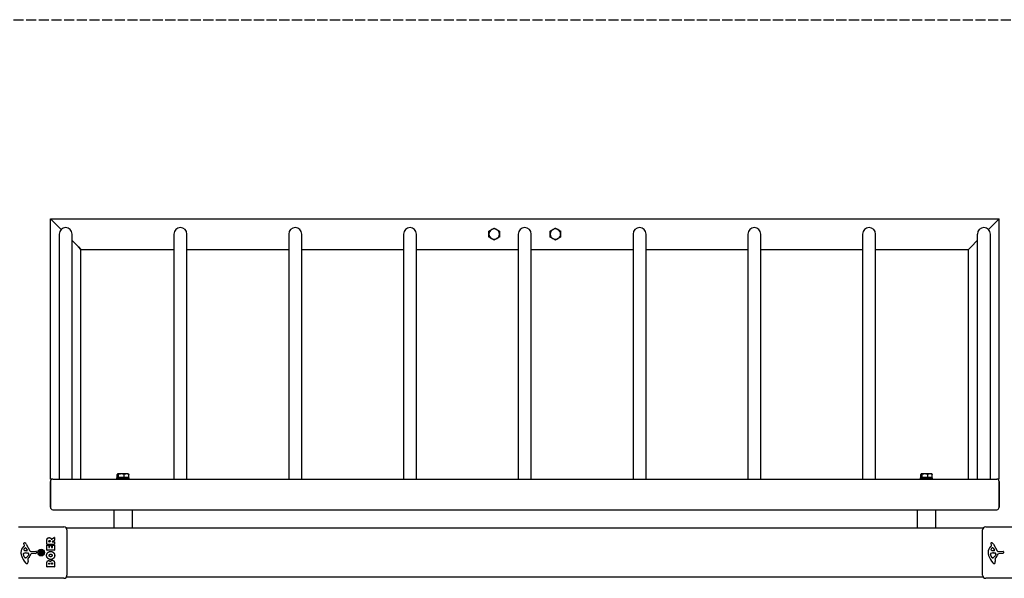
# Model space of a CAD drawing. Units: millimetres. Extents: x -27227 to -6376, y 4935 to 14221.
# Drawn here: x -13689 to -12081, y 13309 to 14221 of the extents above; entities that cross this region are included whole.
import ezdxf

# ---------------------------------------------------------------- set-up
doc = ezdxf.new("R2010")
doc.units = ezdxf.units.MM
doc.header["$LTSCALE"] = 100
doc.linetypes.add('DASHED', pattern=[0.2068, 0.1655, -0.0413])
doc.layers.add('SW_Toestellen', color=2, linetype='Continuous')
doc.layers.add('Valzone_WAS', color=254, linetype='DASHED')

msp = doc.modelspace()

# ---------------------------------------------------------------- linework, layer by layer
at = {"layer": 'SW_Toestellen'}
for p, q in [((-13639.1, 13896), (-13635.1, 13892)), ((-13639.1, 13471), (-13639.1, 13896)), ((-13635.1, 13892), (-13639.1, 13896)), ((-13639.1, 13896), (-12089.1, 13896)), ((-13621.7, 13878.5), (-13635.1, 13892)), ((-13635.1, 13892), (-13621.7, 13878.5)), ((-12093.1, 13892), (-12106.6, 13878.5)), ((-12106.6, 13878.5), (-12093.1, 13892)), ((-12093.1, 13892), (-12089.1, 13896)), ((-12089.1, 13896), (-12093.1, 13892)), ((-12089.1, 13471), (-12089.1, 13896)), ((-13624.8, 13871), (-13624.8, 13471)), ((-13603.5, 13471), (-13603.5, 13871)), ((-13437.3, 13871), (-13437.3, 13471)), ((-13416, 13471), (-13416, 13871)), ((-13249.8, 13871), (-13249.8, 13471)), ((-13228.5, 13471), (-13228.5, 13871)), ((-13062.3, 13871), (-13062.3, 13471)), ((-13041, 13471), (-13041, 13871)), ((-12874.8, 13871), (-12874.8, 13471)), ((-12853.5, 13471), (-12853.5, 13871)), ((-12687.3, 13871), (-12687.3, 13471)), ((-12666, 13471), (-12666, 13871)), ((-12499.8, 13871), (-12499.8, 13471)), ((-12478.5, 13471), (-12478.5, 13871)), ((-12312.3, 13871), (-12312.3, 13471)), ((-12291, 13471), (-12291, 13871)), ((-12124.8, 13871), (-12124.8, 13471)), ((-12103.5, 13471), (-12103.5, 13871)), ((-13593.1, 13850), (-13603.5, 13860.4)), ((-13603.5, 13860.4), (-13593.1, 13850)), ((-13593.1, 13850), (-13589.1, 13846)), ((-13589.1, 13846), (-13593.1, 13850)), ((-12139.1, 13846), (-12135.1, 13850)), ((-12135.1, 13850), (-12139.1, 13846)), ((-12124.8, 13860.4), (-12135.1, 13850)), ((-12135.1, 13850), (-12124.8, 13860.4)), ((-13589.1, 13471), (-13589.1, 13846)), ((-13589.1, 13846), (-13437.3, 13846)), ((-13416, 13846), (-13249.8, 13846)), ((-13228.5, 13846), (-13062.3, 13846)), ((-13041, 13846), (-12874.8, 13846)), ((-12853.5, 13846), (-12687.3, 13846)), ((-12666, 13846), (-12499.8, 13846)), ((-12478.5, 13846), (-12312.3, 13846)), ((-12291, 13846), (-12139.1, 13846)), ((-12139.1, 13471), (-12139.1, 13846)), ((-13528.9, 13479.4), (-13529.1, 13479.3)), ((-13528.7, 13479.4), (-13528.9, 13479.4)), ((-13522.9, 13479.4), (-13528.7, 13479.4)), ((-13514.6, 13479.4), (-13522.9, 13479.4)), ((-13511.9, 13479.4), (-13514.6, 13479.4)), ((-13511.9, 13479.4), (-13511.7, 13479.3)), ((-12216.4, 13479.4), (-12216.6, 13479.3)), ((-12216.2, 13479.4), (-12216.4, 13479.4)), ((-12210.4, 13479.4), (-12216.2, 13479.4)), ((-12202.1, 13479.4), (-12210.4, 13479.4)), ((-12199.4, 13479.4), (-12202.1, 13479.4)), ((-12199.4, 13479.4), (-12199.2, 13479.3)), ((-13635.1, 13471), (-13639.1, 13471)), ((-13639.1, 13425), (-13639.1, 13467)), ((-13639.1, 13467), (-13639.1, 13425)), ((-13635.1, 13471), (-13530.3, 13471)), ((-13530.4, 13473), (-13510.4, 13473)), ((-13530.4, 13471), (-13530.4, 13473)), ((-13530.3, 13471), (-13510.4, 13471)), ((-13529.8, 13473.6), (-13529.8, 13478.7)), ((-13527.6, 13473.6), (-13529.8, 13473.6)), ((-13527.7, 13473.6), (-13527.7, 13473)), ((-13527.6, 13473.6), (-13527.6, 13478.7)), ((-13518.3, 13473.6), (-13527.6, 13473.6)), ((-13518.3, 13473.6), (-13518.3, 13478.7)), ((-13511, 13473.6), (-13518.3, 13473.6)), ((-13513.1, 13473.6), (-13513.1, 13473)), ((-13511, 13473.6), (-13511, 13478.7)), ((-13510.4, 13471), (-13510.4, 13473)), ((-13510.4, 13471), (-12217.8, 13471)), ((-12217.9, 13473), (-12197.9, 13473)), ((-12217.9, 13471), (-12217.9, 13473)), ((-12217.8, 13471), (-12197.9, 13471)), ((-12217.3, 13473.6), (-12217.3, 13478.7)), ((-12215.1, 13473.6), (-12217.3, 13473.6)), ((-12215.2, 13473.6), (-12215.2, 13473)), ((-12215.1, 13473.6), (-12215.1, 13478.7)), ((-12205.8, 13473.6), (-12215.1, 13473.6)), ((-12205.8, 13473.6), (-12205.8, 13478.7)), ((-12198.5, 13473.6), (-12205.8, 13473.6)), ((-12200.6, 13473.6), (-12200.6, 13473)), ((-12198.5, 13473.6), (-12198.5, 13478.7)), ((-12197.9, 13471), (-12197.9, 13473)), ((-12197.9, 13471), (-12093.1, 13471)), ((-12089.1, 13471), (-12093.1, 13471)), ((-12089.1, 13467), (-12089.1, 13425)), ((-12089.1, 13425), (-12089.1, 13467)), ((-13635.1, 13421), (-13535.4, 13421)), ((-13535.4, 13421), (-13505.4, 13421)), ((-13535.4, 13421), (-13535.4, 13391)), ((-13505.4, 13421), (-13505.4, 13391)), ((-13505.4, 13421), (-12222.9, 13421)), ((-12222.9, 13421), (-12192.9, 13421)), ((-12222.9, 13421), (-12222.9, 13391)), ((-12192.9, 13421), (-12192.9, 13391)), ((-12192.9, 13421), (-12093.1, 13421)), ((-13691.1, 13393), (-13617.1, 13393)), ((-12115.1, 13391), (-13613.1, 13391)), ((-13612.1, 13388), (-13612.1, 13314)), ((-12116.1, 13314), (-12116.1, 13388)), ((-12111.1, 13393), (-12037.1, 13393)), ((-13644.8, 13364.6), (-13644.8, 13370.8)), ((-13641.5, 13368.9), (-13641.5, 13369.6)), ((-13639.6, 13368.7), (-13641.3, 13368.7)), ((-13639.4, 13369.7), (-13639.4, 13368.9)), ((-13637.4, 13372.9), (-13632.8, 13375.6)), ((-13632.6, 13370.9), (-13636, 13369.1)), ((-13635.9, 13368.7), (-13632.7, 13368.7)), ((-13632.5, 13375.5), (-13632.5, 13371)), ((-13632.5, 13368.5), (-13632.5, 13364.6)), ((-13683, 13360.8), (-13681.5, 13362)), ((-13681.4, 13362.5), (-13681.9, 13363.5)), ((-13677.3, 13354.1), (-13680.1, 13354.1)), ((-13679.1, 13358.2), (-13676.9, 13354.8)), ((-13678.5, 13364.9), (-13672.4, 13353.8)), ((-13671.1, 13353), (-13662.7, 13353.1)), ((-13661.8, 13352.1), (-13662, 13350.8)), ((-13657.6, 13351.8), (-13655.8, 13351.5)), ((-13656.5, 13353.4), (-13655, 13352.1)), ((-13656.5, 13353.4), (-13655.3, 13352.2)), ((-13655.3, 13351.9), (-13656.5, 13353.4)), ((-13655.3, 13352.2), (-13655, 13351.9)), ((-13654.9, 13354.5), (-13654.6, 13352.7)), ((-13653.4, 13354.5), (-13653.7, 13352.7)), ((-13653.3, 13352.1), (-13651.7, 13353.4)), ((-13653, 13352.2), (-13653.3, 13351.9)), ((-13651.7, 13353.4), (-13653, 13351.9)), ((-13651.7, 13353.4), (-13653, 13352.2)), ((-13650.6, 13351.8), (-13652.5, 13351.5)), ((-13644.8, 13355), (-13644.8, 13362.9)), ((-13632.7, 13364.4), (-13644.6, 13364.4)), ((-13644.6, 13363.1), (-13641.8, 13363.1)), ((-13632.7, 13354.8), (-13644.6, 13354.8)), ((-13641.6, 13362.9), (-13641.6, 13359.5)), ((-13641.4, 13359.3), (-13640.5, 13359.3)), ((-13640.3, 13359.5), (-13640.3, 13362.5)), ((-13640.1, 13362.7), (-13637.3, 13362.7)), ((-13637.1, 13362.5), (-13637.1, 13359.5)), ((-13636.9, 13359.3), (-13635.9, 13359.3)), ((-13635.7, 13359.5), (-13635.7, 13363)), ((-13635.5, 13363.2), (-13632.7, 13363.2)), ((-13632.5, 13363), (-13632.5, 13355)), ((-12103, 13360.8), (-12101.5, 13362)), ((-12101.4, 13362.5), (-12101.9, 13363.5)), ((-12097.3, 13354.1), (-12100.1, 13354.1)), ((-12099.1, 13358.2), (-12096.9, 13354.8)), ((-12098.5, 13364.9), (-12092.4, 13353.8)), ((-12091.1, 13353), (-12082.7, 13353.1)), ((-12081.8, 13352.1), (-12082, 13350.8)), ((-13681.7, 13344.2), (-13683.2, 13347.7)), ((-13679.4, 13342.4), (-13680.1, 13342.4)), ((-13679.5, 13350.4), (-13678.2, 13350.4)), ((-13678, 13350.4), (-13676.5, 13350.3)), ((-13675.9, 13338.9), (-13675.5, 13336.4)), ((-13674.4, 13348), (-13675.3, 13346.4)), ((-13663.2, 13349.7), (-13669.9, 13349.7)), ((-13657.6, 13350.3), (-13655.8, 13350.6)), ((-13656.5, 13348.6), (-13655.3, 13350.1)), ((-13656.5, 13348.6), (-13655.3, 13349.9)), ((-13655, 13349.9), (-13656.5, 13348.6)), ((-13655.3, 13349.9), (-13655, 13350.2)), ((-13654.9, 13347.5), (-13654.6, 13349.4)), ((-13653.4, 13347.5), (-13653.7, 13349.4)), ((-13653, 13349.9), (-13653.3, 13350.2)), ((-13651.7, 13348.6), (-13653.3, 13349.9)), ((-13653, 13350.1), (-13651.7, 13348.6)), ((-13651.7, 13348.6), (-13653, 13349.9)), ((-13650.6, 13350.3), (-13652.5, 13350.6)), ((-12101.7, 13344.2), (-12103.2, 13347.7)), ((-12099.4, 13342.4), (-12100.1, 13342.4)), ((-12099.5, 13350.4), (-12098.2, 13350.4)), ((-12098, 13350.4), (-12096.5, 13350.3)), ((-12095.9, 13338.9), (-12095.5, 13336.4)), ((-12094.4, 13348), (-12095.3, 13346.4)), ((-12083.2, 13349.7), (-12089.9, 13349.7)), ((-13644.8, 13327.9), (-13644.8, 13334.3)), ((-13632.7, 13327.7), (-13644.6, 13327.7)), ((-13641.9, 13332.1), (-13641.9, 13332.7)), ((-13640.5, 13331.9), (-13641.7, 13331.9)), ((-13640.3, 13332.8), (-13640.3, 13332.1)), ((-13637.4, 13332.1), (-13637.4, 13332.9)), ((-13635.6, 13331.9), (-13637.2, 13331.9)), ((-13635.4, 13333), (-13635.4, 13332.1)), ((-13632.5, 13333.6), (-13632.5, 13327.9)), ((-13617.1, 13309), (-13691.1, 13309)), ((-12115.1, 13311), (-13613.1, 13311)), ((-12037.1, 13309), (-12111.1, 13309))]:
    msp.add_line(p, q, dxfattribs=at)
for radius in [5.5, 5]:
    msp.add_circle((-13654.1, 13351), radius, dxfattribs=at)
for centre, radius, start, end in [((-13614.1, 13871), 10.6, 360, 180), ((-13426.6, 13871), 10.6, 360, 180), ((-13239.1, 13871), 10.6, 360, 180), ((-13051.6, 13871), 10.6, 360, 180), ((-12864.1, 13871), 10.6, 360, 180), ((-12676.6, 13871), 10.6, 360, 180), ((-12489.1, 13871), 10.6, 360, 180), ((-12301.6, 13871), 10.6, 360, 180), ((-12114.1, 13871), 10.6, 360, 180), ((-12914.1, 13871), 8.5, 120, 180), ((-12914.1, 13871), 8.5, 180, 240), ((-12914.1, 13871), 8.5, 60, 120), ((-12914.1, 13871), 8.5, 0, 60), ((-12914.1, 13871), 8.5, 300, 0), ((-12814.1, 13871), 8.5, 120, 180), ((-12814.1, 13871), 8.5, 180, 240), ((-12814.1, 13871), 8.5, 60, 120), ((-12814.1, 13871), 8.5, 0, 60), ((-12814.1, 13871), 8.5, 300, 0), ((-12914.1, 13871), 8.5, 240, 300), ((-12814.1, 13871), 8.5, 240, 300), ((-13635.1, 13467), 4, 90, 180), ((-13635.1, 13467), 4, 90, 180), ((-12093.1, 13467), 4, 0, 90), ((-12093.1, 13467), 4, 0, 90), ((-13635.1, 13425), 4, 180, 270), ((-13635.1, 13425), 4, 180, 270), ((-12093.1, 13425), 4, 270, 0), ((-12093.1, 13425), 4, 270, 0), ((-13617.1, 13388), 5, 0, 90), ((-12111.1, 13388), 5, 90, 180), ((-13681.5, 13365.8), 1.27, 72.1674, 162.7179), ((-13683.2, 13360.5), 6.85, 67.3888, 72.1674), ((-13682.3, 13362.8), 4.33, 28.7438, 67.3888), ((-13641.3, 13368.9), 0.2, 180, 270), ((-13639.6, 13368.9), 0.2, 270, 0), ((-13635.9, 13368.9), 0.2, 118.4065, 270), ((-13632.7, 13375.5), 0.2, 0, 121.1549), ((-13632.7, 13368.5), 0.2, 0, 90), ((-13632.7, 13371), 0.2, 298.4065, 0), ((-12101.5, 13365.8), 1.27, 72.1674, 162.7179), ((-12103.2, 13360.5), 6.85, 67.3888, 72.1674), ((-12102.3, 13362.8), 4.33, 28.7438, 67.3888), ((-13675.6, 13351.7), 11.7, 129.3689, 182.1302), ((-13669, 13352), 18.3, 182.1302, 198.8323), ((-13681.6, 13365.8), 1.21, 162.7179, 186.8811), ((-13680, 13366), 2.81, 186.8811, 200.2655), ((-13671.7, 13369.1), 11.6, 200.2655, 208.7438), ((-13681.3, 13356), 1.25, 146.4075, 218.9493), ((-13678.2, 13353.9), 5.03, 112.4006, 146.4075), ((-13680, 13357.1), 2.94, 218.9493, 268.2808), ((-13681.8, 13362.3), 0.391, 309.3689, 28.7438), ((-13679.8, 13357.8), 0.856, 32.4938, 112.4006), ((-13677.3, 13354.5), 0.47, 268.2808, 32.4938), ((-13671.1, 13354.5), 1.51, 208.7438, 270.391), ((-13663.2, 13350.9), 1.2, 270, 352.5394), ((-13662.7, 13352.2), 0.903, 352.5394, 90.391), ((-13654.1, 13351), 2.29, 170.9859, 189.0141), ((-13655.7, 13351.9), 0.459, 261.7732, 355.9229), ((-13655.1, 13352.6), 0.459, 274.0771, 8.2268), ((-13654.1, 13351), 2.29, 80.9859, 99.0141), ((-13653.2, 13352.6), 0.459, 171.7732, 265.9229), ((-13652.6, 13351.9), 0.459, 184.0771, 278.2268), ((-13654.1, 13351), 2.29, 350.9859, 9.0141), ((-13644.6, 13364.6), 0.2, 180, 270), ((-13644.6, 13362.9), 0.2, 90, 180), ((-13644.6, 13355), 0.2, 180, 270), ((-13641.8, 13362.9), 0.2, 0, 90), ((-13641.4, 13359.5), 0.2, 180, 270), ((-13640.5, 13359.5), 0.2, 270, 0), ((-13640.1, 13362.5), 0.2, 90, 180), ((-13637.3, 13362.5), 0.2, 0, 90), ((-13636.9, 13359.5), 0.2, 180, 270), ((-13635.9, 13359.5), 0.2, 270, 0), ((-13635.5, 13363), 0.2, 90, 180), ((-13632.7, 13364.6), 0.2, 270, 0), ((-13632.7, 13363), 0.2, 0, 90), ((-13632.7, 13355), 0.2, 270, 0), ((-12095.6, 13351.7), 11.7, 129.3689, 182.1302), ((-12089, 13352), 18.3, 182.1302, 198.8323), ((-12101.6, 13365.8), 1.21, 162.7179, 186.8811), ((-12100, 13366), 2.81, 186.8811, 200.2655), ((-12091.7, 13369.1), 11.6, 200.2655, 208.7438), ((-12101.3, 13356), 1.25, 146.4075, 218.9493), ((-12098.2, 13353.9), 5.03, 112.4006, 146.4075), ((-12100, 13357.1), 2.94, 218.9493, 268.2808), ((-12101.8, 13362.3), 0.391, 309.3689, 28.7438), ((-12099.8, 13357.8), 0.856, 32.4938, 112.4006), ((-12097.3, 13354.5), 0.47, 268.2808, 32.4938), ((-12091.1, 13354.5), 1.51, 208.7438, 270.391), ((-12083.2, 13350.9), 1.2, 270, 352.5394), ((-12082.7, 13352.2), 0.903, 352.5394, 90.391), ((-13652.5, 13357.6), 35.8, 198.8323, 221.023), ((-13682.3, 13348.7), 1.04, 112.3905, 178.8881), ((-13680.7, 13348.7), 2.67, 178.8881, 202.6753), ((-13679.2, 13341.1), 9.24, 91.6935, 112.3905), ((-13676.7, 13346.4), 5.5, 202.6753, 217.5187), ((-13679.6, 13344.1), 1.75, 217.5187, 249.0675), ((-13680.1, 13342.8), 0.391, 249.0675, 270), ((-13679.4, 13343.9), 1.47, 270, 307.8686), ((-13685.8, 13352.1), 11.9, 307.8686, 331.2927), ((-13678.2, 13347.4), 3.01, 85.9397, 90), ((-13676.7, 13347.2), 3.04, 61.6277, 85.9397), ((-13671.9, 13339.6), 4.09, 149.4322, 188.9192), ((-13679.7, 13335.8), 4.23, 338.9789, 8.9192), ((-13658.9, 13331.9), 19.1, 138.8223, 149.4322), ((-13676, 13348.4), 1.69, 358.1545, 61.6277), ((-13675.2, 13348.4), 0.805, 331.2927, 358.1545), ((-13685.9, 13355.5), 16.6, 318.8223, 338.834), ((-13669.9, 13349.3), 0.452, 90, 158.834), ((-13655.7, 13350.1), 0.459, 4.0771, 98.2268), ((-13655.1, 13349.4), 0.459, 351.7732, 85.9229), ((-13654.1, 13351), 2.29, 260.9859, 279.0141), ((-13653.2, 13349.4), 0.459, 94.0771, 188.2268), ((-13652.6, 13350.1), 0.459, 81.7732, 175.9229), ((-12072.5, 13357.6), 35.8, 198.8323, 221.023), ((-12102.3, 13348.7), 1.04, 112.3905, 178.8881), ((-12100.7, 13348.7), 2.67, 178.8881, 202.6753), ((-12099.2, 13341.1), 9.24, 91.6935, 112.3905), ((-12096.7, 13346.4), 5.5, 202.6753, 217.5187), ((-12099.6, 13344.1), 1.75, 217.5187, 249.0675), ((-12100.1, 13342.8), 0.391, 249.0675, 270), ((-12099.4, 13343.9), 1.47, 270, 307.8686), ((-12105.8, 13352.1), 11.9, 307.8686, 331.2927), ((-12098.2, 13347.4), 3.01, 85.9397, 90), ((-12096.7, 13347.2), 3.04, 61.6277, 85.9397), ((-12091.9, 13339.6), 4.09, 149.4322, 188.9192), ((-12099.7, 13335.8), 4.23, 338.9789, 8.9192), ((-12078.9, 13331.9), 19.1, 138.8223, 149.4322), ((-12096, 13348.4), 1.69, 358.1545, 61.6277), ((-12095.2, 13348.4), 0.805, 331.2927, 358.1545), ((-12105.9, 13355.5), 16.6, 318.8223, 338.834), ((-12089.9, 13349.3), 0.452, 90, 158.834), ((-13677.4, 13335.9), 2.8, 221.023, 266.8903), ((-13677.4, 13334.9), 1.76, 266.8903, 338.9789), ((-13644.6, 13327.9), 0.2, 180, 270), ((-13641.7, 13332.1), 0.2, 180, 270), ((-13640.5, 13332.1), 0.2, 270, 0), ((-13637.2, 13332.1), 0.2, 180, 270), ((-13635.6, 13332.1), 0.2, 270, 0), ((-13632.7, 13327.9), 0.2, 270, 0), ((-12097.4, 13335.9), 2.8, 221.023, 266.8903), ((-12097.4, 13334.9), 1.76, 266.8903, 338.9789), ((-13617.1, 13314), 5, 270, 0), ((-12111.1, 13314), 5, 180, 270)]:
    msp.add_arc(centre, radius, start, end, dxfattribs=at)
for centre, major_axis, start_param, end_param in [((-13655.1, 13352.5), (0.272, 0.319), 3.397983, 4.031489), ((-13655.7, 13352), (0.319, 0.272), 5.393289, 6.026795), ((-13653.2, 13352.5), (0.272, -0.319), 5.393289, 6.026795), ((-13652.6, 13352), (0.319, -0.272), 3.397983, 4.031489), ((-13655.7, 13350.1), (-0.319, 0.272), 3.397983, 4.031489), ((-13655.1, 13349.5), (-0.272, 0.319), 5.393289, 6.026795), ((-13653.2, 13349.5), (-0.272, -0.319), 3.397983, 4.031489), ((-13652.6, 13350.1), (-0.319, -0.272), 5.393289, 6.026795)]:
    msp.add_ellipse(centre, major_axis=major_axis, ratio=0.988452, start_param=start_param, end_param=end_param, dxfattribs=at)
for points, weights in [([(-12922.6, 13875.9), (-12920.4, 13877.2), (-12918.4, 13878.4)], [1, 1.0379548493, 1]), ([(-12922.6, 13871), (-12922.6, 13873.3), (-12922.6, 13875.9)], [1, 1.0379548493, 1]), ([(-12922.6, 13866.1), (-12922.6, 13868.7), (-12922.6, 13871)], [1, 1.0379548493, 1]), ([(-12918.4, 13863.7), (-12920.4, 13864.8), (-12922.6, 13866.1)], [1, 1.0379548493, 1]), ([(-12918.4, 13878.4), (-12916.4, 13879.5), (-12914.1, 13880.8)], [1, 1.0379548493, 1]), ([(-12914.1, 13880.8), (-12911.9, 13879.5), (-12909.9, 13878.4)], [1, 1.0379548493, 1]), ([(-12909.9, 13878.4), (-12907.9, 13877.2), (-12905.6, 13875.9)], [1, 1.0379548493, 1]), ([(-12905.6, 13866.1), (-12907.9, 13864.8), (-12909.9, 13863.7)], [1, 1.0379548493, 1]), ([(-12905.6, 13875.9), (-12905.6, 13873.3), (-12905.6, 13871)], [1, 1.0379548493, 1]), ([(-12905.6, 13871), (-12905.6, 13868.7), (-12905.6, 13866.1)], [1, 1.0379548493, 1]), ([(-12822.6, 13875.9), (-12820.4, 13877.2), (-12818.4, 13878.4)], [1, 1.0379548493, 1]), ([(-12822.6, 13871), (-12822.6, 13873.3), (-12822.6, 13875.9)], [1, 1.0379548493, 1]), ([(-12822.6, 13866.1), (-12822.6, 13868.7), (-12822.6, 13871)], [1, 1.0379548493, 1]), ([(-12818.4, 13863.7), (-12820.4, 13864.8), (-12822.6, 13866.1)], [1, 1.0379548493, 1]), ([(-12818.4, 13878.4), (-12816.4, 13879.5), (-12814.1, 13880.8)], [1, 1.0379548493, 1]), ([(-12814.1, 13880.8), (-12811.9, 13879.5), (-12809.9, 13878.4)], [1, 1.0379548493, 1]), ([(-12809.9, 13878.4), (-12807.9, 13877.2), (-12805.6, 13875.9)], [1, 1.0379548493, 1]), ([(-12805.6, 13866.1), (-12807.9, 13864.8), (-12809.9, 13863.7)], [1, 1.0379548493, 1]), ([(-12805.6, 13875.9), (-12805.6, 13873.3), (-12805.6, 13871)], [1, 1.0379548493, 1]), ([(-12805.6, 13871), (-12805.6, 13868.7), (-12805.6, 13866.1)], [1, 1.0379548493, 1]), ([(-12914.1, 13861.2), (-12916.4, 13862.5), (-12918.4, 13863.7)], [1, 1.0379548493, 1]), ([(-12909.9, 13863.7), (-12911.9, 13862.5), (-12914.1, 13861.2)], [1, 1.0379548493, 1]), ([(-12814.1, 13861.2), (-12816.4, 13862.5), (-12818.4, 13863.7)], [1, 1.0379548493, 1]), ([(-12809.9, 13863.7), (-12811.9, 13862.5), (-12814.1, 13861.2)], [1, 1.0379548493, 1]), ([(-13528.7, 13479.4), (-13529.2, 13479.4), (-13529.8, 13478.7)], [1, 1.0379548493, 1]), ([(-13527.6, 13478.7), (-13528.2, 13479.4), (-13528.7, 13479.4)], [1, 1.0379548493, 1]), ([(-13522.9, 13479.4), (-13525.1, 13479.4), (-13527.6, 13478.7)], [1, 1.0379548493, 1]), ([(-13518.3, 13478.7), (-13520.8, 13479.4), (-13522.9, 13479.4)], [1, 1.0379548493, 1]), ([(-13514.6, 13479.4), (-13516.3, 13479.4), (-13518.3, 13478.7)], [1, 1.0379548493, 1]), ([(-13511, 13478.7), (-13513, 13479.4), (-13514.6, 13479.4)], [1, 1.0379548493, 1]), ([(-13511.7, 13479.3), (-13511.4, 13479.1), (-13511, 13478.7)], [1.01826614773, 1.02265141487, 1]), ([(-12216.2, 13479.4), (-12216.7, 13479.4), (-12217.3, 13478.7)], [1, 1.0379548493, 1]), ([(-12215.1, 13478.7), (-12215.7, 13479.4), (-12216.2, 13479.4)], [1, 1.0379548493, 1]), ([(-12210.4, 13479.4), (-12212.6, 13479.4), (-12215.1, 13478.7)], [1, 1.0379548493, 1]), ([(-12205.8, 13478.7), (-12208.3, 13479.4), (-12210.4, 13479.4)], [1, 1.0379548493, 1]), ([(-12202.1, 13479.4), (-12203.8, 13479.4), (-12205.8, 13478.7)], [1, 1.0379548493, 1]), ([(-12198.5, 13478.7), (-12200.5, 13479.4), (-12202.1, 13479.4)], [1, 1.0379548493, 1]), ([(-12199.2, 13479.3), (-12198.9, 13479.1), (-12198.5, 13478.7)], [1.01826614773, 1.02265141487, 1]), ([(-13656.4, 13351.4), (-13656.8, 13351.5), (-13657.4, 13351.7)], [1, 1.01807255506, 1.00211553907]), ([(-13657.4, 13350.3), (-13656.8, 13350.5), (-13656.4, 13350.7)], [1.00211553907, 1.01807255506, 1]), ([(-13655.8, 13351.3), (-13656.1, 13351.3), (-13656.4, 13351.4)], [1.34087485915, 1.17143407058, 1]), ([(-13656.4, 13350.7), (-13656.1, 13350.7), (-13655.8, 13350.8)], [1, 1.17143407058, 1.34087485915]), ([(-13654.8, 13354.3), (-13654.6, 13353.7), (-13654.5, 13353.3)], [1.00211553907, 1.01807255506, 1]), ([(-13654.5, 13353.3), (-13654.4, 13352.9), (-13654.4, 13352.7)], [1, 1.17143407058, 1.34087485915]), ([(-13653.9, 13352.7), (-13653.9, 13352.9), (-13653.8, 13353.3)], [1.34087485915, 1.17143407058, 1]), ([(-13653.8, 13353.3), (-13653.7, 13353.7), (-13653.5, 13354.3)], [1, 1.01807255507, 1.00211553907]), ([(-13651.9, 13351.4), (-13652.2, 13351.3), (-13652.5, 13351.3)], [1, 1.17143407058, 1.34087485915]), ([(-13652.5, 13350.8), (-13652.2, 13350.7), (-13651.9, 13350.7)], [1.34087485915, 1.17143407058, 1]), ([(-13650.9, 13351.7), (-13651.5, 13351.5), (-13651.9, 13351.4)], [1.00211553907, 1.01807255507, 1]), ([(-13651.9, 13350.7), (-13651.5, 13350.5), (-13650.9, 13350.3)], [1, 1.01807255506, 1.00211553907]), ([(-13654.5, 13348.8), (-13654.6, 13348.4), (-13654.8, 13347.8)], [1, 1.01807255507, 1.00211553907]), ([(-13654.4, 13349.4), (-13654.4, 13349.1), (-13654.5, 13348.8)], [1.34087485915, 1.17143407058, 1]), ([(-13653.8, 13348.8), (-13653.9, 13349.1), (-13653.9, 13349.4)], [1, 1.17143407058, 1.34087485915]), ([(-13653.5, 13347.8), (-13653.7, 13348.4), (-13653.8, 13348.8)], [1.00211553907, 1.01807255506, 1])]:
    msp.add_rational_spline(points, weights, degree=2, dxfattribs=at)
for points in [[(-13644.8, 13370.8), (-13644.8, 13372.7), (-13644.1, 13373.9)], [(-13644.1, 13373.9), (-13643.1, 13375.3), (-13641.1, 13375.4)], [(-13641.5, 13369.6), (-13641.5, 13370.8), (-13640.6, 13370.8)], [(-13641.1, 13375.4), (-13639.8, 13375.4), (-13638.9, 13374.7)], [(-13640.6, 13370.8), (-13640, 13370.9), (-13639.4, 13370.2), (-13639.4, 13369.7)], [(-13638.9, 13374.7), (-13638.2, 13374.2), (-13637.9, 13373.4)], [(-13637.9, 13373.4), (-13637.7, 13373.2), (-13637.7, 13373)], [(-13645.3, 13346.3), (-13645.3, 13349), (-13641.4, 13352.9), (-13638.7, 13352.9)], [(-13638.7, 13352.9), (-13635.8, 13352.9), (-13633.9, 13350.9)], [(-13633.9, 13350.9), (-13632, 13349), (-13632.1, 13346.2)], [(-13638.7, 13339.7), (-13641.4, 13339.8), (-13645.2, 13343.6), (-13645.3, 13346.3)], [(-13644.8, 13334.3), (-13644.8, 13335.8), (-13644, 13336.8)], [(-13644, 13336.8), (-13643.2, 13337.9), (-13641.8, 13337.9)], [(-13641.8, 13337.9), (-13640.8, 13337.9), (-13640.1, 13337.3)], [(-13641.2, 13346.3), (-13641.2, 13347.2), (-13640.5, 13347.9)], [(-13638.6, 13344.2), (-13639.6, 13344.2), (-13641.1, 13345.4), (-13641.2, 13346.3)], [(-13640.5, 13347.9), (-13639.8, 13348.4), (-13638.8, 13348.4)], [(-13640.1, 13337.3), (-13639.4, 13336.8), (-13639, 13336)], [(-13639, 13336), (-13638.3, 13338.5), (-13636.1, 13338.5)], [(-13638.8, 13348.4), (-13637.8, 13348.5), (-13637.1, 13347.9)], [(-13632.1, 13346.2), (-13632.1, 13343.5), (-13636.1, 13339.7), (-13638.7, 13339.7)], [(-13637, 13344.8), (-13637.6, 13344.2), (-13638.6, 13344.2)], [(-13637.1, 13347.9), (-13636.3, 13347.3), (-13636.3, 13346.4)], [(-13636.3, 13346.4), (-13636.2, 13345.4), (-13637, 13344.8)], [(-13636.1, 13338.5), (-13632.5, 13338.5), (-13632.5, 13333.6)], [(-13641.9, 13332.7), (-13641.9, 13333.1), (-13641.5, 13333.6), (-13641.1, 13333.6)], [(-13641.1, 13333.6), (-13640.8, 13333.6), (-13640.3, 13333.1), (-13640.3, 13332.8)], [(-13637.4, 13332.9), (-13637.4, 13334.1), (-13636.5, 13334.1)], [(-13636.5, 13334.1), (-13636, 13334.1), (-13635.4, 13333.5), (-13635.4, 13333)]]:
    msp.add_open_spline(points, degree=2, dxfattribs=at)
for points, knots in [([(-13637.7, 13373), (-13637.7, 13373), (-13637.7, 13372.9), (-13637.6, 13372.9), (-13637.6, 13372.9), (-13637.6, 13372.9), (-13637.5, 13372.9), (-13637.5, 13372.9), (-13637.5, 13372.9), (-13637.4, 13372.9), (-13637.4, 13372.9), (-13637.4, 13372.9)], [0, 0, 0, 0, 0.00781289, 0.00781289, 0.01562578, 0.01562578, 0.02343867, 0.02343867, 0.02938866, 0.02938866, 0.03533865, 0.03533865, 0.03533865, 0.03533865]), ([(-13657.6, 13351.8), (-13657.6, 13351.7), (-13657.6, 13351.7), (-13657.5, 13351.7), (-13657.5, 13351.7), (-13657.4, 13351.7), (-13657.4, 13351.7), (-13657.4, 13351.7)], [0.04224515, 0.04224515, 0.04224515, 0.04224515, 0.05277199, 0.05277199, 0.06327803, 0.06327803, 0.07188189, 0.07188189, 0.07188189, 0.07188189]), ([(-13655, 13351.9), (-13655, 13351.8), (-13655, 13351.8), (-13655, 13351.7), (-13655.1, 13351.6), (-13655.1, 13351.5), (-13655.2, 13351.5), (-13655.3, 13351.4), (-13655.3, 13351.3), (-13655.4, 13351.3), (-13655.5, 13351.3), (-13655.6, 13351.2), (-13655.7, 13351.2), (-13655.8, 13351.3), (-13655.8, 13351.3), (-13655.8, 13351.3), (-13655.8, 13351.3)], [-0.1128451, -0.1128451, -0.1128451, -0.1128451, -0.1003167, -0.1003167, -0.0815223, -0.0815223, -0.0627279, -0.0627279, -0.0439335, -0.0439335, -0.0219667, -0.0219667, 0, 0, 0, 0.0034582, 0.0034582, 0.0034582, 0.0034582]), ([(-13655.8, 13350.8), (-13655.8, 13350.8), (-13655.8, 13350.8), (-13655.7, 13350.8), (-13655.6, 13350.8), (-13655.5, 13350.8), (-13655.4, 13350.7), (-13655.3, 13350.7), (-13655.3, 13350.7), (-13655.2, 13350.6), (-13655.1, 13350.5), (-13655.1, 13350.4), (-13655, 13350.3), (-13655, 13350.2), (-13655, 13350.2), (-13655, 13350.2)], [0.2693003, 0.2693003, 0.2693003, 0.2693003, 0.2727585, 0.2727585, 0.2947252, 0.2947252, 0.316692, 0.316692, 0.3354864, 0.3354864, 0.3542808, 0.3542808, 0.3730752, 0.3730752, 0.3856036, 0.3856036, 0.3856036, 0.3856036]), ([(-13654.4, 13352.7), (-13654.4, 13352.7), (-13654.4, 13352.7), (-13654.4, 13352.6), (-13654.4, 13352.5), (-13654.4, 13352.4), (-13654.4, 13352.3), (-13654.5, 13352.2), (-13654.5, 13352.1), (-13654.6, 13352), (-13654.7, 13352), (-13654.8, 13351.9), (-13654.8, 13351.9), (-13654.9, 13351.9), (-13655, 13351.9), (-13655, 13351.9)], [0.2693003, 0.2693003, 0.2693003, 0.2693003, 0.2727585, 0.2727585, 0.2947252, 0.2947252, 0.316692, 0.316692, 0.3354864, 0.3354864, 0.3542808, 0.3542808, 0.3730752, 0.3730752, 0.3856036, 0.3856036, 0.3856036, 0.3856036]), ([(-13654.8, 13354.3), (-13654.8, 13354.3), (-13654.8, 13354.3), (-13654.8, 13354.3), (-13654.9, 13354.4), (-13654.9, 13354.4), (-13654.9, 13354.5), (-13654.9, 13354.5)], [0.09681341, 0.09681341, 0.09681341, 0.09681341, 0.10541727, 0.10541727, 0.1159233, 0.1159233, 0.12645014, 0.12645014, 0.12645014, 0.12645014]), ([(-13653.3, 13351.9), (-13653.3, 13351.9), (-13653.4, 13351.9), (-13653.5, 13351.9), (-13653.5, 13351.9), (-13653.6, 13352), (-13653.7, 13352), (-13653.8, 13352.1), (-13653.8, 13352.2), (-13653.9, 13352.3), (-13653.9, 13352.4), (-13653.9, 13352.5), (-13653.9, 13352.6), (-13653.9, 13352.7), (-13653.9, 13352.7), (-13653.9, 13352.7), (-13653.9, 13352.7)], [-0.1128451, -0.1128451, -0.1128451, -0.1128451, -0.1003167, -0.1003167, -0.0815223, -0.0815223, -0.0627279, -0.0627279, -0.0439335, -0.0439335, -0.0219667, -0.0219667, 0, 0, 0, 0.0034582, 0.0034582, 0.0034582, 0.0034582]), ([(-13653.4, 13354.5), (-13653.4, 13354.5), (-13653.4, 13354.4), (-13653.4, 13354.4), (-13653.4, 13354.3), (-13653.4, 13354.3), (-13653.5, 13354.3), (-13653.5, 13354.3)], [0.04224515, 0.04224515, 0.04224515, 0.04224515, 0.05277199, 0.05277199, 0.06327803, 0.06327803, 0.07188189, 0.07188189, 0.07188189, 0.07188189]), ([(-13652.5, 13351.3), (-13652.5, 13351.3), (-13652.5, 13351.3), (-13652.6, 13351.2), (-13652.6, 13351.2), (-13652.8, 13351.3), (-13652.9, 13351.3), (-13653, 13351.3), (-13653, 13351.4), (-13653.1, 13351.5), (-13653.2, 13351.5), (-13653.2, 13351.6), (-13653.2, 13351.7), (-13653.3, 13351.8), (-13653.3, 13351.8), (-13653.3, 13351.9)], [0.2693003, 0.2693003, 0.2693003, 0.2693003, 0.2727585, 0.2727585, 0.2947252, 0.2947252, 0.316692, 0.316692, 0.3354864, 0.3354864, 0.3542808, 0.3542808, 0.3730752, 0.3730752, 0.3856036, 0.3856036, 0.3856036, 0.3856036]), ([(-13653.3, 13350.2), (-13653.3, 13350.2), (-13653.3, 13350.2), (-13653.2, 13350.3), (-13653.2, 13350.4), (-13653.2, 13350.5), (-13653.1, 13350.6), (-13653, 13350.7), (-13653, 13350.7), (-13652.9, 13350.7), (-13652.8, 13350.8), (-13652.6, 13350.8), (-13652.6, 13350.8), (-13652.5, 13350.8), (-13652.5, 13350.8), (-13652.5, 13350.8), (-13652.5, 13350.8)], [-0.1128451, -0.1128451, -0.1128451, -0.1128451, -0.1003167, -0.1003167, -0.0815223, -0.0815223, -0.0627279, -0.0627279, -0.0439335, -0.0439335, -0.0219667, -0.0219667, 0, 0, 0, 0.0034582, 0.0034582, 0.0034582, 0.0034582]), ([(-13650.9, 13351.7), (-13650.9, 13351.7), (-13650.9, 13351.7), (-13650.8, 13351.7), (-13650.8, 13351.7), (-13650.7, 13351.7), (-13650.7, 13351.7), (-13650.6, 13351.8)], [0.09681341, 0.09681341, 0.09681341, 0.09681341, 0.10541727, 0.10541727, 0.1159233, 0.1159233, 0.12645014, 0.12645014, 0.12645014, 0.12645014]), ([(-13657.4, 13350.3), (-13657.4, 13350.3), (-13657.4, 13350.3), (-13657.5, 13350.3), (-13657.5, 13350.3), (-13657.6, 13350.3), (-13657.6, 13350.3), (-13657.6, 13350.3)], [0.09681341, 0.09681341, 0.09681341, 0.09681341, 0.10541727, 0.10541727, 0.1159233, 0.1159233, 0.12645014, 0.12645014, 0.12645014, 0.12645014]), ([(-13655, 13350.2), (-13655, 13350.1), (-13654.9, 13350.1), (-13654.8, 13350.1), (-13654.8, 13350.1), (-13654.7, 13350), (-13654.6, 13350), (-13654.5, 13349.9), (-13654.5, 13349.8), (-13654.4, 13349.7), (-13654.4, 13349.7), (-13654.4, 13349.5), (-13654.4, 13349.4), (-13654.4, 13349.4), (-13654.4, 13349.4), (-13654.4, 13349.4), (-13654.4, 13349.4)], [-0.1128451, -0.1128451, -0.1128451, -0.1128451, -0.1003167, -0.1003167, -0.0815223, -0.0815223, -0.0627279, -0.0627279, -0.0439335, -0.0439335, -0.0219667, -0.0219667, 0, 0, 0, 0.0034582, 0.0034582, 0.0034582, 0.0034582]), ([(-13654.9, 13347.5), (-13654.9, 13347.6), (-13654.9, 13347.6), (-13654.9, 13347.7), (-13654.8, 13347.7), (-13654.8, 13347.7), (-13654.8, 13347.8), (-13654.8, 13347.8)], [0.04224515, 0.04224515, 0.04224515, 0.04224515, 0.05277199, 0.05277199, 0.06327803, 0.06327803, 0.07188189, 0.07188189, 0.07188189, 0.07188189]), ([(-13653.9, 13349.4), (-13653.9, 13349.4), (-13653.9, 13349.4), (-13653.9, 13349.4), (-13653.9, 13349.5), (-13653.9, 13349.7), (-13653.9, 13349.7), (-13653.8, 13349.8), (-13653.8, 13349.9), (-13653.7, 13350), (-13653.6, 13350), (-13653.5, 13350.1), (-13653.5, 13350.1), (-13653.4, 13350.1), (-13653.3, 13350.1), (-13653.3, 13350.2)], [0.2693003, 0.2693003, 0.2693003, 0.2693003, 0.2727585, 0.2727585, 0.2947252, 0.2947252, 0.316692, 0.316692, 0.3354864, 0.3354864, 0.3542808, 0.3542808, 0.3730752, 0.3730752, 0.3856036, 0.3856036, 0.3856036, 0.3856036]), ([(-13653.5, 13347.8), (-13653.5, 13347.8), (-13653.4, 13347.7), (-13653.4, 13347.7), (-13653.4, 13347.7), (-13653.4, 13347.6), (-13653.4, 13347.6), (-13653.4, 13347.5)], [0.09681341, 0.09681341, 0.09681341, 0.09681341, 0.10541727, 0.10541727, 0.1159233, 0.1159233, 0.12645014, 0.12645014, 0.12645014, 0.12645014]), ([(-13650.6, 13350.3), (-13650.7, 13350.3), (-13650.7, 13350.3), (-13650.8, 13350.3), (-13650.8, 13350.3), (-13650.9, 13350.3), (-13650.9, 13350.3), (-13650.9, 13350.3)], [0.04224515, 0.04224515, 0.04224515, 0.04224515, 0.05277199, 0.05277199, 0.06327803, 0.06327803, 0.07188189, 0.07188189, 0.07188189, 0.07188189])]:
    msp.add_open_spline(points, degree=3, knots=knots, dxfattribs=at)
at = {"layer": 'Valzone_WAS'}
msp.add_line((-23625.9, 14221), (-10002.3, 14221), dxfattribs=at)

doc.saveas('drawing.dxf')
